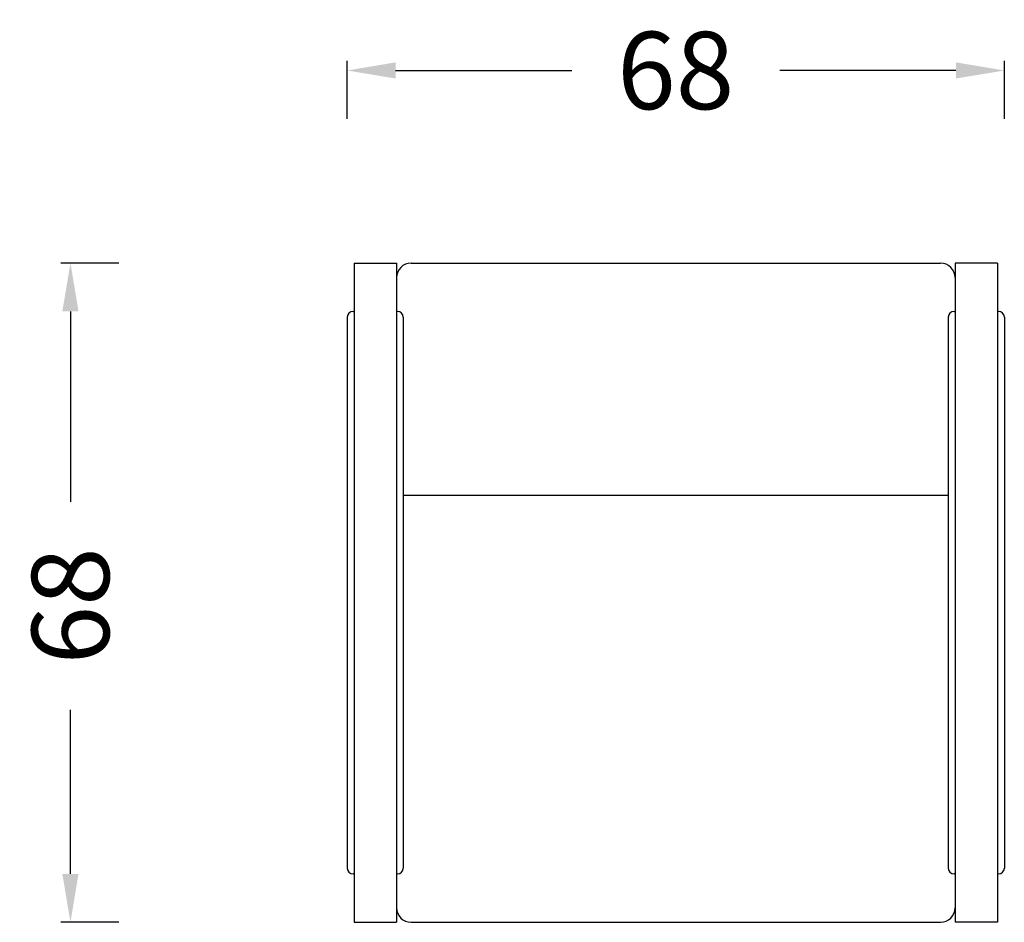
# Model space of a CAD drawing. Units: millimetres. Extents: x 1058890 to 1069977, y 141809 to 144838.
# Drawn here: x 1067551 to 1068570, y 143736 to 144669 of the extents above; entities that cross this region are included whole.
import ezdxf

# ---------------------------------------------------------------- set-up
doc = ezdxf.new("R2010")
doc.units = ezdxf.units.MM
doc.header["$LTSCALE"] = 4
doc.header["$MEASUREMENT"] = 0
doc.styles.add('Arial', font='arial.ttf')
doc.dimstyles.new('DİMENTİON', dxfattribs={"dimtxt": 80, "dimasz": 50, "dimexe": 10, "dimexo": 10, "dimgap": 50, "dimtad": 0, "dimdec": 0, "dimlfac": 0.1, "dimzin": 0, "dimdsep": 46, "dimtxsty": 'Arial', "dimcen": 1, "dimclrd": 254, "dimclre": 254, "dimclrt": 254, "dimadec": 0, "dimazin": 0, "dimtfac": 1, "dimtdec": 0, "dimtix": 1, "dimtofl": 0, "dimtmove": 0, "dimatfit": 3, "dimfxl": 0, "dimtolj": 1, "dimtzin": 0, "dimarcsym": 0})

# ---------------------------------------------------------------- blocks, each defined once
blk = doc.blocks.new('*D13')
at = {"color": 254, "lineweight": -2, "ltscale": 4}
for p, q in [((485349.3, -351164.2), (485289.3, -351164.2)), ((485299.3, -351214.2), (485299.3, -351411.2)), ((485299.3, -351796), (485299.3, -351626.4)), ((485349.3, -351846), (485289.3, -351846))]:
    blk.add_line(p, q, dxfattribs=at)
at = {"color": 254, "ltscale": 4}
for points in [[(485290.9, -351214.2), (485307.6, -351214.2), (485299.3, -351164.2)], [(485290.9, -351796), (485307.6, -351796), (485299.3, -351846)]]:
    blk.add_solid(points, dxfattribs=at)
at = {"layer": 'Defpoints', "color": 0, "ltscale": 4}
for p in [(485752.2, -351164.2), (485299.3, -351846), (485752.2, -351846)]:
    blk.add_point(p, dxfattribs=at)
at = {"color": 254, "ltscale": 4, "insert": (485299.3, -351518.8), "char_height": 80, "attachment_point": 5, "rotation": 90, "style": 'Arial'}
blk.add_mtext('\\A1;68', dxfattribs=at)
blk = doc.blocks.new('*D14')
at = {"color": 254, "lineweight": -2, "ltscale": 4}
for p, q in [((485585.6, -351015.1), (485585.6, -350955.1)), ((486265.3, -351015.1), (486265.3, -350955.1)), ((485635.6, -350965.1), (485817.8, -350965.1)), ((486215.3, -350965.1), (486033, -350965.1))]:
    blk.add_line(p, q, dxfattribs=at)
at = {"color": 254, "ltscale": 4}
for points in [[(485635.6, -350956.7), (485635.6, -350973.4), (485585.6, -350965.1)], [(486215.3, -350956.7), (486215.3, -350973.4), (486265.3, -350965.1)]]:
    blk.add_solid(points, dxfattribs=at)
at = {"layer": 'Defpoints', "color": 0, "ltscale": 4}
for p in [(486265.3, -350965.1), (485585.6, -351220.2), (486265.3, -351220.2)]:
    blk.add_point(p, dxfattribs=at)
at = {"color": 254, "ltscale": 4, "insert": (485925.4, -350965.1), "char_height": 80, "attachment_point": 5, "style": 'Arial'}
blk.add_mtext('\\A1;68', dxfattribs=at)

msp = doc.modelspace()

# ---------------------------------------------------------------- linework, layer by layer
at = {"color": 251, "ltscale": 4}
for p, q in [((1067897.3, 144417.7), (1067897.3, 143736)), ((1067897.3, 144417.7), (1067941.3, 144417.7)), ((1067941.3, 144417.7), (1067941.3, 143751)), ((1067956.3, 144417.7), (1068504, 144417.7)), ((1068519, 144417.7), (1068519, 143751)), ((1068563, 144417.7), (1068519, 144417.7)), ((1068563, 144417.7), (1068563, 143736)), ((1067890.3, 144361.7), (1067890.3, 143792)), ((1067896.3, 144367.7), (1067897.3, 144367.7)), ((1067942.3, 144367.7), (1067941.3, 144367.7)), ((1067948.3, 144361.7), (1067948.3, 143792)), ((1068512, 144361.7), (1068512, 143792)), ((1068518, 144367.7), (1068519, 144367.7)), ((1068564, 144367.7), (1068563, 144367.7)), ((1068570, 144361.7), (1068570, 143792)), ((1067948.3, 144177.6), (1068512, 144177.6)), ((1067897.3, 143786), (1067896.3, 143786)), ((1067941.3, 143786), (1067942.3, 143786)), ((1068519, 143786), (1068518, 143786)), ((1068563, 143786), (1068564, 143786)), ((1067941.3, 143751), (1067941.3, 143736)), ((1068519, 143751), (1068519, 143736)), ((1067897.3, 143736), (1067941.3, 143736)), ((1067956.3, 143736), (1068504, 143736)), ((1068563, 143736), (1068519, 143736))]:
    msp.add_line(p, q, dxfattribs=at)
for centre, radius, start, end in [((1067956.3, 144402.7), 15, 90, 180), ((1068504, 144402.7), 15, 0, 90), ((1067896.3, 144361.7), 6, 90, 180), ((1067942.3, 144361.7), 6, 0, 90), ((1068518, 144361.7), 6, 90, 180), ((1068564, 144361.7), 6, 0, 90), ((1067896.3, 143792), 6, 180, 270), ((1067942.3, 143792), 6, 270, 0), ((1068518, 143792), 6, 180, 270), ((1068564, 143792), 6, 270, 0), ((1067956.3, 143751), 15, 180, 270), ((1068504, 143751), 15, 270, 0)]:
    msp.add_arc(centre, radius, start, end, dxfattribs=at)

# ---------------------------------------------------------------- dimensions: what is measured, and where the dimension line sits
dim = msp.add_linear_dim(base=(1068570, 144616.9), p1=(1067890.3, 144361.7), p2=(1068570, 144361.7), dimstyle='DİMENTİON', dxfattribs=at)
dim.commit()
dim.dimension.update_dxf_attribs({"geometry": '*D14', "text_midpoint": (1068230.1, 144616.9), "insert": (582304.7, 495582)})
dim = msp.add_linear_dim(base=(1067604, 143736), p1=(1068056.9, 144417.7), p2=(1068056.9, 143736), angle=90, dimstyle='DİMENTİON', dxfattribs=at)
dim.commit()
dim.dimension.update_dxf_attribs({"geometry": '*D13', "text_midpoint": (1067604, 144063.1), "dimtype": 128, "insert": (582304.7, 495582)})

doc.saveas('drawing.dxf')
